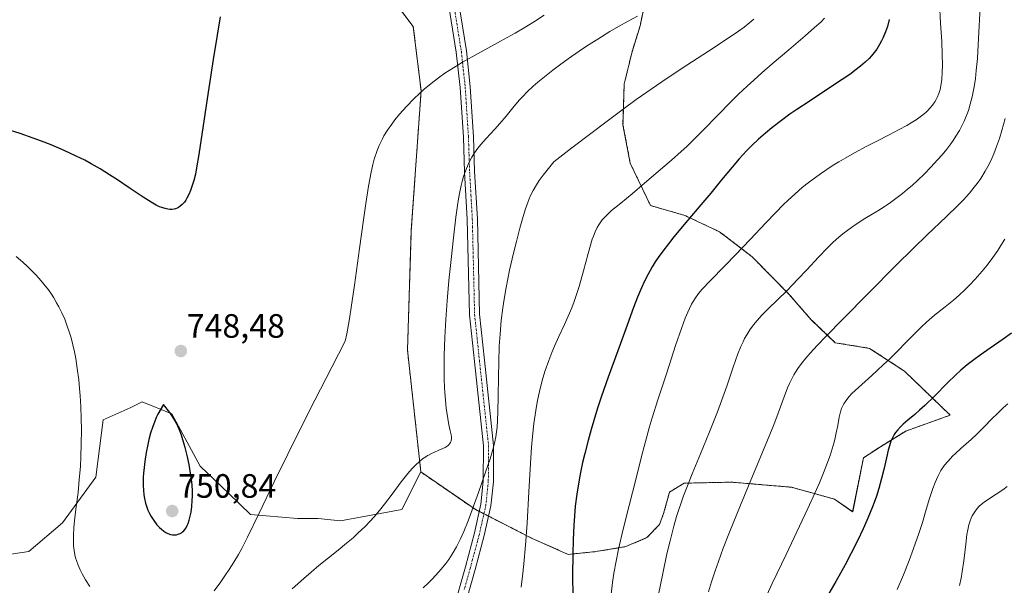
# Model space of a CAD drawing. Units: metres. Extents: x 638703 to 642158, y 4702053 to 4704749.
# Drawn here: x 640386 to 640678, y 4703427 to 4703595 of the extents above; entities that cross this region are included whole.
import ezdxf
from ezdxf.enums import TextEntityAlignment as Align

# ---------------------------------------------------------------- set-up
doc = ezdxf.new("R2010")
doc.units = ezdxf.units.M
doc.header["$MEASUREMENT"] = 0
doc.linetypes.add('TRAZO_Y_PUNTO', pattern=[1, 0.5, -0.25, 0, -0.25])
doc.linetypes.add('TRAZOS', pattern=[0.75, 0.5, -0.25])
for name, color, linetype, lineweight in [('Arbolado forestal', 92, 'TRAZOS', 0), ('Arbolado forestal CxS', 92, 'Continuous', 0), ('Camino', 19, 'Continuous', 0), ('Camino Cxs', 19, 'Continuous', 0), ('Camino eje', 39, 'TRAZO_Y_PUNTO', 13), ('Carátula', 7, 'Continuous', 5), ('Cultivos herbáceos CxS', 92, 'Continuous', 0), ('Curva de nivel maestra', 36, 'Continuous', 30), ('Curva de nivel normal', 36, 'Continuous', 0), ('Matorral', 135, 'Continuous', 0), ('Matorral CxS', 135, 'Continuous', 0), ('Punto de cota en terreno', 7, 'Continuous', 0), ('Rótulo de punto de cota en terreno', 19, 'Continuous', 0)]:
    doc.layers.add(name, color=color, linetype=linetype, lineweight=lineweight)
doc.styles.add('Arial', font='txt', dxfattribs={"height": 0.2})

# ---------------------------------------------------------------- blocks, each defined once
blk = doc.blocks.new('*U150')
at = {"layer": 'Cultivos herbáceos CxS', "color": 92, "linetype": 'Continuous', "lineweight": 0}
blk.add_polyline3d([(640490.81, 4703608.34, 748.39), (640502.59, 4703592.72, 746.53), (640504.91, 4703573.71, 744.84), (640502, 4703532.34, 742.76), (640500.87, 4703496.72, 742.42), (640504.84, 4703460.59, 739.58), (640499.19, 4703449.46, 739.25), (640481.01, 4703446.07, 741.32), (640474.37, 4703446.8, 742.35), (640468.17, 4703446.8, 743.03), (640454.28, 4703448.01, 745.62), (640447.79, 4703454.22, 746.93), (640439.35, 4703462.29, 749.36), (640430.94, 4703477.84, 749.97), (640422.08, 4703481.39, 748.2), (640418.53, 4703479.62, 747.54), (640410.55, 4703476.07, 746), (640408.29, 4703459.05, 745.64), (640398.42, 4703445.49, 743.95), (640388.44, 4703437, 742.58), (640378.31, 4703435.5, 740.88)], dxfattribs=at)
blk = doc.blocks.new('*U151')
at = {"layer": 'Arbolado forestal CxS', "color": 92, "linetype": 'Continuous', "lineweight": 0}
blk.add_polyline3d([(640573.97, 4703612.12, 742.33), (640569.94, 4703592.96, 738.68), (640567.56, 4703585.28, 737.01), (640565.23, 4703575.7, 735.68), (640564.86, 4703563.62, 733.72), (640567.01, 4703552.23, 731.61), (640573.01, 4703539.65, 728.1), (640583.24, 4703536.7, 725.38), (640593.51, 4703531.85, 722.46), (640603.2, 4703524.44, 719), (640614.25, 4703513.25, 714.89), (640620.77, 4703505.77, 712.11), (640627.91, 4703498.94, 709.45), (640638.11, 4703497.27, 706.79), (640648.42, 4703490.51, 703.68), (640662.05, 4703477.47, 697.89), (640648.81, 4703472.72, 699.03), (640641.29, 4703468.1, 700.53), (640636.28, 4703464.81, 702.47), (640633.07, 4703448.81, 701.53), (640627.65, 4703452.55, 703.7), (640614.86, 4703456.07, 706.81), (640614.49, 4703456.1, 706.89), (640597.04, 4703457.58, 711.59), (640583.07, 4703457.26, 715.04), (640578.68, 4703454.62, 716.23), (640576.91, 4703448.23, 716.2), (640575.71, 4703445.02, 716.28), (640571.98, 4703441.13, 717.61), (640565.69, 4703438.44, 719.32), (640556.82, 4703436.97, 721.82), (640548.58, 4703436.15, 724.87), (640537.67, 4703440.99, 729.62), (640520.97, 4703449.51, 734.62), (640504.84, 4703460.59, 739.58), (640500.87, 4703496.72, 742.42), (640502, 4703532.34, 742.76), (640504.91, 4703573.71, 744.84), (640502.59, 4703592.72, 746.53), (640490.81, 4703608.34, 748.39)], dxfattribs=at)
blk = doc.blocks.new('*U162')
at = {"layer": 'Curva de nivel normal', "color": 36, "linetype": 'Continuous', "lineweight": 0}
blk.add_polyline3d([(640678.36, 4703565.45, 710), (640677.36, 4703561.89, 710), (640676.64, 4703559.57, 710), (640675.78, 4703557.11, 710), (640674.95, 4703554.97, 710), (640674.36, 4703553.6, 710), (640673.57, 4703551.96, 710), (640672.39, 4703549.79, 710), (640671.1, 4703547.7, 710), (640670.08, 4703546.22, 710), (640669.18, 4703545.05, 710), (640667.73, 4703543.31, 710), (640665.99, 4703541.38, 710), (640664.29, 4703539.64, 710), (640660.9, 4703536.34, 710), (640655.07, 4703530.81, 710), (640651.19, 4703527.09, 710), (640645.75, 4703521.71, 710), (640637.84, 4703513.74, 710), (640630.12, 4703505.9, 710), (640625.18, 4703500.84, 710), (640622.57, 4703498.12, 710), (640620.46, 4703495.82, 710), (640619.15, 4703494.31, 710), (640617.89, 4703492.75, 710), (640616.8, 4703491.26, 710), (640616.11, 4703490.23, 710), (640615.62, 4703489.4, 710), (640614.96, 4703488.18, 710), (640614.3, 4703486.81, 710), (640613.75, 4703485.52, 710), (640612.75, 4703482.9, 710), (640610.95, 4703478.05, 710), (640609.61, 4703474.56, 710), (640606.6, 4703467.16, 710), (640603.33, 4703459.37, 710), (640599.75, 4703450.75, 710), (640596.48, 4703442.73, 710), (640594.65, 4703437.99, 710), (640593.21, 4703434.08, 710), (640592.23, 4703431.26, 710), (640591.19, 4703428.03, 710), (640590.27, 4703425.02, 710)], dxfattribs=at)
blk = doc.blocks.new('*U169')
at = {"layer": 'Curva de nivel normal', "color": 36, "linetype": 'Continuous', "lineweight": 0}
blk.add_polyline3d([(640678.28, 4703529.63, 705), (640677.11, 4703527.75, 705), (640676.14, 4703526.29, 705), (640674.65, 4703524.19, 705), (640672.98, 4703521.97, 705), (640671.49, 4703520.14, 705), (640669.43, 4703517.79, 705), (640667.74, 4703515.99, 705), (640666.41, 4703514.67, 705), (640664.66, 4703513.05, 705), (640662.99, 4703511.61, 705), (640660.52, 4703509.62, 705), (640657.41, 4703507.12, 705), (640655.03, 4703505.07, 705), (640653.54, 4703503.69, 705), (640651.91, 4703502.09, 705), (640649.16, 4703499.29, 705), (640646.18, 4703496.27, 705), (640644.19, 4703494.29, 705), (640642.15, 4703492.35, 705), (640638.77, 4703489.23, 705), (640634.82, 4703485.68, 705), (640632.85, 4703483.83, 705), (640631.96, 4703482.88, 705), (640631.13, 4703481.83, 705), (640630.44, 4703480.79, 705), (640630.04, 4703480.02, 705), (640629.77, 4703479.38, 705), (640629.44, 4703478.39, 705), (640629.08, 4703476.89, 705), (640628.62, 4703474.39, 705), (640628.2, 4703472.2, 705), (640627.89, 4703470.77, 705), (640627.56, 4703469.48, 705), (640626.35, 4703465.44, 705), (640624.59, 4703460.8, 705), (640623.18, 4703457.4, 705), (640621.84, 4703454.35, 705), (640619.73, 4703449.72, 705), (640617.28, 4703444.49, 705), (640613.3, 4703436.13, 705), (640609.19, 4703427.48, 705), (640606.46, 4703421.64, 705)], dxfattribs=at)
blk = doc.blocks.new('*U174')
at = {"layer": 'Curva de nivel normal', "color": 36, "linetype": 'Continuous', "lineweight": 0}
blk.add_polyline3d([(640569.17, 4703595.81, 740), (640566.37, 4703594.32, 740), (640563.52, 4703592.73, 740), (640560.95, 4703591.23, 740), (640557.36, 4703589.03, 740), (640554.32, 4703587.1, 740), (640551.88, 4703585.47, 740), (640548.61, 4703583.21, 740), (640546, 4703581.33, 740), (640544.02, 4703579.84, 740), (640541.51, 4703577.86, 740), (640539.58, 4703576.26, 740), (640538.18, 4703575.01, 740), (640536.44, 4703573.36, 740), (640535.12, 4703572.02, 740), (640534.14, 4703570.95, 740), (640532.59, 4703569.12, 740), (640530.15, 4703566.17, 740), (640528.26, 4703563.94, 740), (640526.76, 4703562.29, 740), (640524.23, 4703559.57, 740), (640522.6, 4703557.74, 740), (640521.71, 4703556.62, 740), (640520.76, 4703555.27, 740), (640519.95, 4703553.98, 740), (640519.45, 4703553.06, 740), (640518.87, 4703551.85, 740), (640518.15, 4703550.09, 740), (640517.51, 4703548.21, 740), (640517.1, 4703546.78, 740), (640516.8, 4703545.58, 740), (640516.4, 4703543.73, 740), (640516.02, 4703541.61, 740), (640515.72, 4703539.68, 740), (640515.27, 4703536.2, 740), (640514.55, 4703530.06, 740), (640513.82, 4703523.6, 740), (640513.18, 4703517.37, 740), (640512.65, 4703511.41, 740), (640512.25, 4703505.85, 740), (640511.95, 4703500.49, 740), (640511.77, 4703495.1, 740), (640511.73, 4703490.88, 740), (640511.77, 4703488.12, 740), (640511.87, 4703485.54, 740), (640511.94, 4703484.22, 740), (640512.35, 4703479.52, 740), (640512.82, 4703476.43, 740), (640513.17, 4703474.62, 740), (640513.58, 4703472.78, 740), (640513.82, 4703471.62, 740), (640513.9, 4703471.03, 740), (640513.9, 4703470.44, 740), (640513.83, 4703469.91, 740), (640513.73, 4703469.56, 740), (640513.6, 4703469.3, 740), (640513.36, 4703468.94, 740), (640513.03, 4703468.58, 740), (640512.67, 4703468.28, 740), (640512.08, 4703467.9, 740), (640511.38, 4703467.54, 740), (640510.19, 4703467.03, 740), (640508.9, 4703466.5, 740), (640507.96, 4703466.07, 740), (640507.1, 4703465.62, 740), (640506.82, 4703465.46, 740), (640506.28, 4703465.11, 740), (640505.37, 4703464.45, 740), (640504.25, 4703463.54, 740), (640503.42, 4703462.78, 740), (640502.45, 4703461.8, 740), (640501.46, 4703460.72, 740), (640500.58, 4703459.69, 740), (640499, 4703457.66, 740), (640496.28, 4703453.99, 740), (640494.05, 4703451.01, 740), (640492.57, 4703449.14, 740), (640491.02, 4703447.33, 740), (640489.83, 4703446.01, 740), (640488.26, 4703444.4, 740), (640486.26, 4703442.49, 740), (640484.71, 4703441.09, 740), (640482.77, 4703439.43, 740), (640480.32, 4703437.43, 740), (640474.56, 4703432.82, 740), (640472.23, 4703430.89, 740), (640470.1, 4703429.03, 740), (640466.64, 4703425.89, 740)], dxfattribs=at)
blk = doc.blocks.new('*U178')
at = {"layer": 'Curva de nivel normal', "color": 36, "linetype": 'Continuous', "lineweight": 0}
blk.add_polyline3d([(640624.67, 4703595.18, 730), (640623.59, 4703594.09, 730), (640621.78, 4703592.41, 730), (640618.98, 4703589.95, 730), (640614.12, 4703585.84, 730), (640609.13, 4703581.63, 730), (640606.05, 4703578.97, 730), (640603.68, 4703576.87, 730), (640601.73, 4703575.08, 730), (640599.17, 4703572.66, 730), (640596.71, 4703570.25, 730), (640593.08, 4703566.55, 730), (640588.64, 4703561.99, 730), (640585.53, 4703558.87, 730), (640583.8, 4703557.2, 730), (640582.12, 4703555.65, 730), (640579.29, 4703553.14, 730), (640575.33, 4703549.72, 730), (640571.28, 4703546.26, 730), (640567.54, 4703543.11, 730), (640564.2, 4703540.36, 730), (640561.5, 4703538.13, 730), (640560.13, 4703536.92, 730), (640559.43, 4703536.22, 730), (640558.7, 4703535.37, 730), (640558.08, 4703534.54, 730), (640557.68, 4703533.94, 730), (640557.22, 4703533.12, 730), (640556.61, 4703531.86, 730), (640556.06, 4703530.53, 730), (640555.74, 4703529.63, 730), (640554.52, 4703525.39, 730), (640553.16, 4703520.27, 730), (640551.84, 4703515.57, 730), (640551.1, 4703513.25, 730), (640550.36, 4703511.12, 730), (640549.66, 4703509.3, 730), (640548.63, 4703506.84, 730), (640547.5, 4703504.32, 730), (640545.85, 4703500.78, 730), (640544.57, 4703497.95, 730), (640543.77, 4703496.08, 730), (640542.84, 4703493.68, 730), (640541.79, 4703490.69, 730), (640541.09, 4703488.42, 730), (640540.36, 4703485.72, 730), (640539.75, 4703483.14, 730), (640539.37, 4703481.3, 730), (640538.95, 4703478.8, 730), (640538.43, 4703475.02, 730), (640538.01, 4703471.11, 730), (640537.73, 4703467.98, 730), (640537.4, 4703463.09, 730), (640536.9, 4703454.71, 730), (640536.36, 4703445.39, 730), (640535.91, 4703438.83, 730), (640535.44, 4703433.39, 730), (640535.07, 4703429.73, 730), (640534.67, 4703426.38, 730)], dxfattribs=at)
blk = doc.blocks.new('*U179')
at = {"layer": 'Curva de nivel normal', "color": 36, "linetype": 'Continuous', "lineweight": 0}
blk.add_polyline3d([(640671.07, 4703600.34, 715), (640670.36, 4703587.32, 715), (640670.1, 4703583.31, 715), (640669.78, 4703579.74, 715), (640669.5, 4703577.35, 715), (640669.13, 4703574.87, 715), (640668.77, 4703572.83, 715), (640668.56, 4703571.89, 715), (640667.98, 4703569.67, 715), (640667.44, 4703567.82, 715), (640666.18, 4703564.66, 715), (640665.62, 4703563.48, 715), (640664.77, 4703561.92, 715), (640663.74, 4703560.2, 715), (640662.9, 4703558.95, 715), (640662.17, 4703557.92, 715), (640661, 4703556.4, 715), (640659.6, 4703554.69, 715), (640658.26, 4703553.16, 715), (640656.29, 4703551.04, 715), (640654.37, 4703549.07, 715), (640652.3, 4703547.08, 715), (640650.84, 4703545.73, 715), (640649.29, 4703544.38, 715), (640647.86, 4703543.21, 715), (640645.91, 4703541.7, 715), (640644.26, 4703540.51, 715), (640643.28, 4703539.83, 715), (640642.75, 4703539.48, 715), (640640.55, 4703538.11, 715), (640636.72, 4703535.76, 715), (640634.37, 4703534.29, 715), (640633.08, 4703533.41, 715), (640631.63, 4703532.36, 715), (640630.19, 4703531.26, 715), (640628.95, 4703530.23, 715), (640627.26, 4703528.74, 715), (640625.55, 4703527.11, 715), (640622.88, 4703524.35, 715), (640619.42, 4703520.61, 715), (640616.8, 4703517.75, 715), (640615.19, 4703516.07, 715), (640613.5, 4703514.36, 715), (640607.99, 4703508.99, 715), (640606.22, 4703507.2, 715), (640604.66, 4703505.49, 715), (640603.63, 4703504.24, 715), (640602.57, 4703502.8, 715), (640601.61, 4703501.3, 715), (640600.98, 4703500.19, 715), (640600.5, 4703499.24, 715), (640599.84, 4703497.77, 715), (640598.98, 4703495.63, 715), (640597.58, 4703491.65, 715), (640595.68, 4703486.06, 715), (640594.16, 4703481.74, 715), (640592.92, 4703478.43, 715), (640590.59, 4703472.52, 715), (640587.91, 4703465.96, 715), (640585.44, 4703460.01, 715), (640583.79, 4703455.98, 715), (640582.86, 4703453.54, 715), (640582.01, 4703451.19, 715), (640581.42, 4703449.44, 715), (640580.77, 4703447.36, 715), (640579.98, 4703444.56, 715), (640578.85, 4703440.2, 715), (640577.93, 4703436.31, 715), (640576.65, 4703430.44, 715), (640575.39, 4703424.24, 715)], dxfattribs=at)
blk = doc.blocks.new('*U180')
at = {"layer": 'Curva de nivel normal', "color": 36, "linetype": 'Continuous', "lineweight": 0}
blk.add_polyline3d([(640658.86, 4703599.54, 720), (640659.19, 4703593.88, 720), (640659.53, 4703588.2, 720), (640659.69, 4703584.57, 720), (640659.74, 4703581.33, 720), (640659.69, 4703579.18, 720), (640659.51, 4703576.99, 720), (640659.25, 4703575.16, 720), (640659, 4703574.03, 720), (640658.62, 4703572.83, 720), (640658.19, 4703571.73, 720), (640657.86, 4703571.06, 720), (640657.48, 4703570.42, 720), (640656.81, 4703569.45, 720), (640656.02, 4703568.49, 720), (640655.37, 4703567.82, 720), (640654.79, 4703567.28, 720), (640653.94, 4703566.56, 720), (640653.13, 4703565.95, 720), (640651.88, 4703565.09, 720), (640650.47, 4703564.19, 720), (640649.11, 4703563.39, 720), (640646.89, 4703562.16, 720), (640643.87, 4703560.58, 720), (640640.22, 4703558.71, 720), (640637.32, 4703557.21, 720), (640633.6, 4703555.25, 720), (640631.03, 4703553.83, 720), (640629, 4703552.63, 720), (640626.98, 4703551.38, 720), (640623.48, 4703549.09, 720), (640619.81, 4703546.35, 720), (640618.2, 4703545.04, 720), (640615.86, 4703543, 720), (640613.96, 4703541.26, 720), (640612.46, 4703539.81, 720), (640610.25, 4703537.58, 720), (640607.27, 4703534.47, 720), (640602.66, 4703529.59, 720), (640598.29, 4703525, 720), (640595.12, 4703521.76, 720), (640590.74, 4703517.34, 720), (640588.39, 4703514.83, 720), (640587.32, 4703513.51, 720), (640586.23, 4703511.97, 720), (640585.24, 4703510.34, 720), (640584.58, 4703509.08, 720), (640584.07, 4703507.98, 720), (640583.32, 4703506.19, 720), (640582.3, 4703503.45, 720), (640580.49, 4703498.12, 720), (640577.84, 4703490.03, 720), (640575.25, 4703482.04, 720), (640573.56, 4703476.67, 720), (640572.65, 4703473.66, 720), (640571.8, 4703470.69, 720), (640570.46, 4703465.61, 720), (640568.64, 4703458.38, 720), (640566.71, 4703450.64, 720), (640564.85, 4703443.19, 720), (640563.55, 4703437.72, 720), (640562.8, 4703434.18, 720), (640562.15, 4703430.57, 720), (640561.73, 4703427.8, 720), (640561.33, 4703424.38, 720)], dxfattribs=at)
blk = doc.blocks.new('*U183')
at = {"layer": 'Curva de nivel normal', "color": 36, "linetype": 'Continuous', "lineweight": 0}
blk.add_polyline3d([(640603.72, 4703594.96, 735), (640602.54, 4703593.94, 735), (640600.82, 4703592.57, 735), (640599.2, 4703591.39, 735), (640596.12, 4703589.29, 735), (640590.27, 4703585.46, 735), (640582.17, 4703580.19, 735), (640576.36, 4703576.33, 735), (640571.9, 4703573.27, 735), (640568.75, 4703571.05, 735), (640564.92, 4703568.27, 735), (640560.55, 4703565.01, 735), (640549.72, 4703556.78, 735), (640544.35, 4703552.64, 735), (640541.17, 4703548.6, 735), (640540.02, 4703547.02, 735), (640539.18, 4703545.76, 735), (640538.18, 4703544.06, 735), (640537.33, 4703542.37, 735), (640536.7, 4703540.84, 735), (640535.93, 4703538.62, 735), (640535.25, 4703536.41, 735), (640534.26, 4703532.89, 735), (640533.23, 4703529, 735), (640532.37, 4703525.49, 735), (640531.21, 4703520.42, 735), (640530.16, 4703515.31, 735), (640529.54, 4703511.87, 735), (640529.16, 4703509.28, 735), (640528.72, 4703505.55, 735), (640528.36, 4703501.48, 735), (640528.14, 4703497.93, 735), (640527.96, 4703493.22, 735), (640527.85, 4703488.78, 735), (640527.76, 4703483.12, 735), (640527.67, 4703478.48, 735), (640527.58, 4703475.94, 735), (640527.45, 4703473.85, 735), (640527.3, 4703472.48, 735), (640527.1, 4703471.02, 735), (640526.84, 4703469.59, 735), (640526.54, 4703468.34, 735), (640526.04, 4703466.53, 735), (640525.38, 4703464.47, 735), (640524.04, 4703460.57, 735), (640521.91, 4703454.48, 735), (640520.09, 4703449.34, 735), (640518.85, 4703446.05, 735), (640517.57, 4703442.93, 735), (640516.59, 4703440.76, 735), (640515.39, 4703438.42, 735), (640514.1, 4703436.18, 735), (640513.11, 4703434.64, 735), (640512.25, 4703433.45, 735), (640510.89, 4703431.74, 735), (640509.31, 4703429.94, 735), (640508.08, 4703428.66, 735), (640507.06, 4703427.67, 735), (640505.48, 4703426.24, 735)], dxfattribs=at)
blk = doc.blocks.new('*U187')
at = {"layer": 'Curva de nivel normal', "color": 36, "linetype": 'Continuous', "lineweight": 0}
for points in [[(640541.45, 4703596.09, 745), (640538.57, 4703594.24, 745), (640535.47, 4703592.33, 745), (640532.83, 4703590.78, 745), (640528.5, 4703588.37, 745), (640521.9, 4703584.76, 745), (640517.21, 4703582.15, 745), (640514.51, 4703580.53, 745), (640511.94, 4703578.88, 745), (640510.05, 4703577.55, 745), (640507.87, 4703575.86, 745), (640505.83, 4703574.16, 745), (640504.44, 4703572.92, 745), (640502.76, 4703571.31, 745), (640500.54, 4703569.02, 745), (640498.5, 4703566.71, 745), (640497.15, 4703565.06, 745), (640496.18, 4703563.77, 745), (640494.93, 4703561.96, 745), (640493.86, 4703560.3, 745), (640493.4, 4703559.47, 745), (640492.45, 4703557.46, 745), (640491.83, 4703555.95, 745), (640491.02, 4703553.37, 745), (640490.59, 4703551.77, 745), (640490.09, 4703549.5, 745), (640489.32, 4703545.42, 745), (640488.48, 4703540.27, 745), (640487.77, 4703535.43, 745), (640486.6, 4703526.89, 745), (640485.1, 4703515.97, 745), (640484.15, 4703509.39, 745), (640483.62, 4703506, 745), (640482.83, 4703501.56, 745), (640482.36, 4703499.36, 745), (640478.37, 4703491.65, 745), (640471.7, 4703478.6, 745), (640465.33, 4703465.89, 745), (640461.29, 4703457.65, 745), (640456.79, 4703448.35, 745), (640453.35, 4703441.28, 745), (640451.65, 4703437.89, 745), (640450.66, 4703436.07, 745), (640449.35, 4703433.88, 745), (640447.93, 4703431.65, 745), (640446.85, 4703430.05, 745), (640445.44, 4703428.03, 745), (640443.44, 4703425.37, 745)], [(640406.57, 4703426.58, 745), (640405.28, 4703428.56, 745), (640404.24, 4703430.37, 745), (640403.65, 4703431.58, 745), (640403.07, 4703432.95, 745), (640402.59, 4703434.29, 745), (640402.33, 4703435.13, 745), (640402.13, 4703435.98, 745), (640401.89, 4703437.32, 745), (640401.72, 4703438.7, 745), (640401.65, 4703439.94, 745), (640401.66, 4703441.85, 745), (640401.78, 4703444.02, 745), (640401.99, 4703446.07, 745), (640402.43, 4703449.6, 745), (640403.03, 4703454.53, 745), (640403.42, 4703458.32, 745), (640403.73, 4703462.23, 745), (640403.89, 4703465.16, 745), (640404, 4703468.82, 745), (640404.04, 4703473.23, 745), (640403.99, 4703476.43, 745), (640403.85, 4703480, 745), (640403.66, 4703483.2, 745), (640403.5, 4703485.33, 745), (640403.24, 4703487.89, 745), (640402.81, 4703491.3, 745), (640402.34, 4703494.28, 745), (640401.97, 4703496.21, 745), (640401.49, 4703498.34, 745), (640400.97, 4703500.36, 745), (640400.51, 4703501.9, 745), (640399.74, 4703504.17, 745), (640399.08, 4703505.88, 745), (640398.25, 4703507.76, 745), (640397.36, 4703509.56, 745), (640396.67, 4703510.82, 745), (640395.81, 4703512.25, 745), (640395.13, 4703513.3, 745), (640394.23, 4703514.59, 745), (640392.88, 4703516.34, 745), (640391.47, 4703518.03, 745), (640390.39, 4703519.22, 745), (640389.05, 4703520.58, 745), (640388.02, 4703521.59, 745), (640386.66, 4703522.82, 745), (640384.68, 4703524.51, 745)]]:
    blk.add_polyline3d(points, dxfattribs=at)
blk = doc.blocks.new('*U193')
at = {"layer": 'Curva de nivel maestra', "color": 36, "linetype": 'Continuous', "lineweight": 30}
blk.add_polyline3d([(640445.27, 4703595.58, 750), (640444.35, 4703590.21, 750), (640443.17, 4703582.98, 750), (640441.86, 4703574.53, 750), (640440.2, 4703563.39, 750), (640438.9, 4703554.83, 750), (640438.25, 4703550.87, 750), (640437.88, 4703548.96, 750), (640437.4, 4703547.02, 750), (640436.86, 4703545.28, 750), (640436.44, 4703544.13, 750), (640435.92, 4703542.91, 750), (640435.37, 4703541.82, 750), (640435.01, 4703541.21, 750), (640434.62, 4703540.68, 750), (640434, 4703539.98, 750), (640433.35, 4703539.41, 750), (640432.87, 4703539.08, 750), (640432.49, 4703538.89, 750), (640431.97, 4703538.68, 750), (640431.54, 4703538.56, 750), (640430.93, 4703538.48, 750), (640430.31, 4703538.46, 750), (640429.74, 4703538.53, 750), (640428.87, 4703538.72, 750), (640427.95, 4703539.02, 750), (640427.26, 4703539.3, 750), (640426.28, 4703539.78, 750), (640424.71, 4703540.65, 750), (640422.33, 4703542.16, 750), (640418.24, 4703544.89, 750), (640414.76, 4703547.24, 750), (640412.4, 4703548.78, 750), (640409.59, 4703550.5, 750), (640406.9, 4703552.06, 750), (640405.01, 4703553.08, 750), (640402.52, 4703554.33, 750), (640398.9, 4703556, 750), (640395.05, 4703557.63, 750), (640392.14, 4703558.77, 750), (640389.67, 4703559.67, 750), (640385.84, 4703560.98, 750), (640381.44, 4703562.37, 750)], dxfattribs=at)
blk = doc.blocks.new('*U194')
at = {"layer": 'Curva de nivel maestra', "color": 36, "linetype": 'Continuous', "lineweight": 30}
blk.add_polyline3d([(640643.93, 4703594.85, 725), (640643.37, 4703592.8, 725), (640642.81, 4703591.15, 725), (640642.15, 4703589.54, 725), (640641.64, 4703588.46, 725), (640641.06, 4703587.39, 725), (640640.65, 4703586.7, 725), (640640.21, 4703586.04, 725), (640639.48, 4703585.06, 725), (640638.7, 4703584.1, 725), (640637.96, 4703583.3, 725), (640636.8, 4703582.18, 725), (640635.44, 4703580.99, 725), (640634.14, 4703579.97, 725), (640632.2, 4703578.55, 725), (640629.99, 4703577.03, 725), (640625.91, 4703574.33, 725), (640620.12, 4703570.55, 725), (640616.48, 4703568.14, 725), (640614.4, 4703566.7, 725), (640611.92, 4703564.9, 725), (640609.09, 4703562.74, 725), (640607.15, 4703561.15, 725), (640605.07, 4703559.32, 725), (640603.11, 4703557.47, 725), (640601.49, 4703555.82, 725), (640599.36, 4703553.51, 725), (640597.27, 4703551.07, 725), (640594.16, 4703547.28, 725), (640590.9, 4703543.3, 725), (640587.98, 4703539.81, 725), (640583.03, 4703533.99, 725), (640579.95, 4703530.33, 725), (640578.33, 4703528.32, 725), (640576.66, 4703526.14, 725), (640575.28, 4703524.22, 725), (640574.44, 4703522.97, 725), (640573.48, 4703521.43, 725), (640572.29, 4703519.32, 725), (640571.21, 4703517.18, 725), (640570.34, 4703515.27, 725), (640569.2, 4703512.48, 725), (640568.03, 4703509.42, 725), (640566.1, 4703504.16, 725), (640563.31, 4703496.5, 725), (640560.49, 4703488.75, 725), (640558.51, 4703483.12, 725), (640557.32, 4703479.51, 725), (640556.18, 4703475.89, 725), (640555.39, 4703473.23, 725), (640554.48, 4703469.97, 725), (640553.49, 4703466.12, 725), (640552.85, 4703463.36, 725), (640552.25, 4703460.46, 725), (640551.84, 4703458.3, 725), (640551.17, 4703453.99, 725), (640550.7, 4703450.43, 725), (640550.24, 4703444.68, 725), (640550.04, 4703440.51, 725), (640549.94, 4703436.26, 725), (640549.9, 4703429.9, 725), (640549.93, 4703423.71, 725)], dxfattribs=at)
blk = doc.blocks.new('5PATER')
at = {"layer": 'Carátula', "linetype": 'Continuous', "lineweight": 5}
h = blk.add_hatch(color=250, dxfattribs=at)
edge = h.paths.add_edge_path()
edge.add_ellipse((0, 0.01), major_axis=(-1.33, -1.34), ratio=0.999422, start_angle=0, end_angle=360)

msp = doc.modelspace()

# ---------------------------------------------------------------- linework, layer by layer
at = {"layer": 'Arbolado forestal', "color": 92, "linetype": 'TRAZOS', "lineweight": 0}
for points in [[(640384.6, 4703737.01, 764.94), (640397.79, 4703719.55, 762.5), (640421.44, 4703700.84, 759.8), (640450.21, 4703663.35, 755.15), (640475.04, 4703632.14, 751.06), (640490.81, 4703608.34, 748.39), (640502.59, 4703592.72, 746.53), (640504.91, 4703573.71, 744.84), (640502, 4703532.34, 742.76), (640500.87, 4703496.72, 742.42), (640504.84, 4703460.59, 739.58)], [(640504.84, 4703460.59, 739.58), (640520.96, 4703449.51, 734.62), (640522.19, 4703448.89, 734.3), (640523.56, 4703448.19, 734.13), (640524.94, 4703447.49, 734.01), (640537.67, 4703440.99, 729.62), (640548.58, 4703436.15, 724.87), (640556.82, 4703436.97, 721.82), (640565.69, 4703438.44, 719.32), (640571.98, 4703441.13, 717.61), (640575.71, 4703445.02, 716.28), (640576.91, 4703448.23, 716.2), (640578.68, 4703454.62, 716.23), (640583.07, 4703457.26, 715.04), (640597.04, 4703457.58, 711.59), (640614.49, 4703456.1, 706.89), (640614.86, 4703456.07, 706.81), (640627.65, 4703452.55, 703.7), (640633.06, 4703448.81, 701.53), (640636.28, 4703464.81, 702.47), (640641.29, 4703468.1, 700.53), (640648.81, 4703472.72, 699.03), (640662.05, 4703477.47, 697.89), (640648.42, 4703490.51, 703.68), (640638.11, 4703497.27, 706.79), (640627.91, 4703498.94, 709.45), (640620.77, 4703505.77, 712.11), (640614.25, 4703513.25, 714.89), (640603.2, 4703524.44, 719), (640593.51, 4703531.85, 722.46), (640583.24, 4703536.7, 725.38), (640573.01, 4703539.65, 728.1), (640567.01, 4703552.23, 731.61), (640564.86, 4703563.62, 733.72), (640565.23, 4703575.7, 735.68), (640567.56, 4703585.28, 737.01), (640569.94, 4703592.96, 738.68), (640573.97, 4703612.12, 742.33)]]:
    msp.add_polyline3d(points, dxfattribs=at)
at = {"layer": 'Camino', "color": 19, "linetype": 'Continuous', "lineweight": 0}
for points in [[(640514.41, 4703419.61, 732.88), (640518.05, 4703432.42, 734.31), (640520.75, 4703442.51, 734.57), (640522.67, 4703451.04, 734.37), (640523.37, 4703457.83, 734.72), (640523.45, 4703468.3, 735.43), (640520.75, 4703493.41, 736.4), (640519.3, 4703507.23, 737.45), (640518.62, 4703535.61, 738.8), (640517.82, 4703549.58, 739.62), (640517.47, 4703559.93, 740.4), (640516.51, 4703574.62, 743.26), (640515.37, 4703585.16, 745.23), (640509.87, 4703619.35, 749.98)], [(640512.84, 4703619.77, 750.18), (640518.35, 4703585.56, 745.06), (640519.5, 4703574.88, 743.16), (640520.47, 4703560.07, 740.28), (640520.81, 4703549.72, 739.15), (640521.62, 4703535.73, 738.41), (640522.3, 4703507.42, 736.49), (640523.73, 4703493.73, 735.75), (640526.45, 4703468.45, 735.08), (640526.37, 4703457.67, 734.41), (640525.63, 4703450.55, 734.01), (640523.66, 4703441.79, 734.23), (640520.94, 4703431.63, 734.21), (640517.29, 4703418.75, 732.66)]]:
    msp.add_polyline3d(points, dxfattribs=at)
at = {"layer": 'Camino Cxs', "color": 19, "linetype": 'Continuous', "lineweight": 0}
for points in [[(640514.41, 4703419.61, 732.88), (640518.05, 4703432.42, 734.31), (640520.75, 4703442.51, 734.57), (640522.67, 4703451.04, 734.37), (640523.37, 4703457.83, 734.72), (640523.45, 4703468.3, 735.43), (640520.75, 4703493.41, 736.4), (640519.3, 4703507.23, 737.45), (640518.62, 4703535.61, 738.8), (640517.82, 4703549.58, 739.62), (640517.47, 4703559.93, 740.4), (640516.51, 4703574.62, 743.26), (640515.37, 4703585.16, 745.23), (640509.87, 4703619.35, 749.98)], [(640512.84, 4703619.77, 750.18), (640518.35, 4703585.56, 745.06), (640519.5, 4703574.88, 743.16), (640520.47, 4703560.07, 740.28), (640520.81, 4703549.72, 739.15), (640521.62, 4703535.73, 738.41), (640522.3, 4703507.42, 736.49), (640523.73, 4703493.73, 735.75), (640526.45, 4703468.45, 735.08), (640526.37, 4703457.67, 734.41), (640525.63, 4703450.55, 734.01), (640523.66, 4703441.79, 734.23), (640520.94, 4703431.63, 734.21), (640517.29, 4703418.75, 732.66)]]:
    msp.add_polyline3d(points, dxfattribs=at)
at = {"layer": 'Camino eje', "color": 39, "linetype": 'TRAZO_Y_PUNTO', "lineweight": 13}
msp.add_polyline3d([(640514.11, 4703602.47, 747.94), (640516.86, 4703585.36, 745.07), (640517.44, 4703580.02, 744.06), (640518.01, 4703574.75, 743.21), (640518.97, 4703560, 740.34), (640519.14, 4703554.83, 739.68), (640519.32, 4703549.65, 739.39), (640519.72, 4703542.67, 739.08), (640520.12, 4703535.67, 738.61), (640520.8, 4703507.33, 736.94), (640521.53, 4703500.42, 736.37), (640522.24, 4703493.57, 736.03), (640524.95, 4703468.38, 735.26), (640524.87, 4703457.75, 734.56), (640524.52, 4703454.36, 734.37), (640524.15, 4703450.8, 734.19), (640523.17, 4703446.42, 734.22), (640522.21, 4703442.15, 734.34), (640519.5, 4703432.03, 734.25), (640517.68, 4703425.62, 733.58)], dxfattribs=at)
at = {"layer": 'Cultivos herbáceos CxS', "color": 92, "linetype": 'Continuous', "lineweight": 0}
for points in [[(640384.6, 4703737.01, 764.94), (640397.79, 4703719.55, 762.5), (640421.44, 4703700.84, 759.8), (640450.21, 4703663.35, 755.15), (640475.04, 4703632.14, 751.06), (640490.81, 4703608.34, 748.39), (640502.59, 4703592.72, 746.53), (640504.91, 4703573.71, 744.84), (640502, 4703532.34, 742.76), (640500.87, 4703496.72, 742.42), (640504.84, 4703460.59, 739.58)], [(640504.84, 4703460.59, 739.58), (640499.19, 4703449.46, 739.25), (640481.01, 4703446.07, 741.32), (640474.37, 4703446.8, 742.35), (640468.17, 4703446.8, 743.03), (640454.28, 4703448.01, 745.62), (640447.79, 4703454.22, 746.93), (640439.35, 4703462.29, 749.36), (640430.94, 4703477.84, 749.97), (640422.08, 4703481.39, 748.2), (640418.53, 4703479.62, 747.54), (640410.55, 4703476.07, 746), (640408.29, 4703459.06, 745.64), (640398.42, 4703445.49, 743.95), (640388.44, 4703437, 742.58), (640378.3, 4703435.5, 740.88)]]:
    msp.add_polyline3d(points, dxfattribs=at)
at = {"layer": 'Curva de nivel maestra', "color": 36, "linetype": 'Continuous', "lineweight": 30}
for points in [[(640680.25, 4703501.74, 700), (640677.76, 4703499.97, 700), (640673.88, 4703497.32, 700), (640670.88, 4703495.24, 700), (640669.05, 4703493.91, 700), (640667.08, 4703492.38, 700), (640665.23, 4703490.83, 700), (640663.7, 4703489.46, 700), (640661.21, 4703487.05, 700), (640657.33, 4703483.13, 700), (640654.5, 4703480.35, 700), (640652.95, 4703478.92, 700), (640651.48, 4703477.67, 700), (640649.46, 4703475.99, 700), (640648.03, 4703474.77, 700), (640647.23, 4703474.01, 700), (640646.43, 4703473.13, 700), (640645.78, 4703472.29, 700), (640645.39, 4703471.7, 700), (640644.96, 4703470.91, 700), (640644.43, 4703469.7, 700), (640643.97, 4703468.39, 700), (640643.62, 4703467.09, 700), (640643.07, 4703464.75, 700), (640642.32, 4703461.35, 700), (640641.66, 4703458.63, 700), (640640.85, 4703455.72, 700), (640640.13, 4703453.46, 700), (640639.15, 4703450.71, 700), (640638.11, 4703448.05, 700), (640637.32, 4703446.18, 700), (640636.22, 4703443.72, 700), (640634.53, 4703440.18, 700), (640632.65, 4703436.46, 700), (640630.81, 4703433.04, 700), (640628.02, 4703428.1, 700), (640625.25, 4703423.38, 700)], [(640431.42, 4703441.92, 750), (640431.83, 4703441.92, 750), (640432.23, 4703441.96, 750), (640432.8, 4703442.11, 750), (640433.36, 4703442.34, 750), (640433.76, 4703442.57, 750), (640434.05, 4703442.79, 750), (640434.42, 4703443.14, 750), (640434.72, 4703443.5, 750), (640435.1, 4703444.05, 750), (640435.46, 4703444.69, 750), (640435.74, 4703445.31, 750), (640436.07, 4703446.32, 750), (640436.38, 4703447.5, 750), (640436.59, 4703448.64, 750), (640436.81, 4703450.37, 750), (640436.96, 4703452.16, 750), (640437.01, 4703453.41, 750), (640437, 4703454.94, 750), (640436.91, 4703456.81, 750), (640436.77, 4703458.24, 750), (640436.48, 4703460.21, 750), (640436, 4703462.84, 750), (640435.51, 4703465.07, 750), (640434.81, 4703467.88, 750), (640434.2, 4703470.08, 750), (640433.73, 4703471.54, 750), (640433.05, 4703473.29, 750), (640432.25, 4703475.04, 750), (640431.61, 4703476.22, 750), (640430.91, 4703477.37, 750), (640430.28, 4703478.28, 750), (640428.37, 4703480.62, 750), (640426.78, 4703477.77, 750), (640426.27, 4703476.71, 750), (640425.71, 4703475.39, 750), (640425.2, 4703474.05, 750), (640424.57, 4703472.13, 750), (640424.06, 4703470.25, 750), (640423.72, 4703468.7, 750), (640423.3, 4703466.4, 750), (640422.87, 4703463.7, 750), (640422.65, 4703461.93, 750), (640422.48, 4703460.27, 750), (640422.4, 4703459.07, 750), (640422.35, 4703457.66, 750), (640422.36, 4703456.59, 750), (640422.44, 4703455.2, 750), (640422.58, 4703453.83, 750), (640422.78, 4703452.7, 750), (640423.11, 4703451.29, 750), (640423.38, 4703450.4, 750), (640423.8, 4703449.31, 750), (640424.29, 4703448.24, 750), (640424.76, 4703447.36, 750), (640425.54, 4703446.15, 750), (640426.47, 4703444.95, 750), (640427.18, 4703444.16, 750), (640427.78, 4703443.62, 750), (640428.56, 4703443.02, 750), (640429.09, 4703442.68, 750), (640429.75, 4703442.35, 750), (640430.45, 4703442.09, 750), (640431.04, 4703441.96, 750), (640431.42, 4703441.92, 750)]]:
    msp.add_polyline3d(points, dxfattribs=at)
at = {"layer": 'Curva de nivel normal', "color": 36, "linetype": 'Continuous', "lineweight": 0}
for points in [[(640679.1, 4703480.84, 695), (640677.75, 4703479.62, 695), (640676.04, 4703477.99, 695), (640674.42, 4703476.37, 695), (640672.2, 4703474.09, 695), (640670.05, 4703471.93, 695), (640668.26, 4703470.25, 695), (640665.29, 4703467.63, 695), (640663.49, 4703466.01, 695), (640662.77, 4703465.34, 695), (640661.29, 4703463.75, 695), (640660.37, 4703462.66, 695), (640659.28, 4703460.99, 695), (640658.37, 4703459.3, 695), (640657.57, 4703457.49, 695), (640656.89, 4703455.66, 695), (640655.92, 4703452.73, 695), (640654.93, 4703449.5, 695), (640653.76, 4703445.64, 695), (640652.7, 4703442.37, 695), (640651.17, 4703437.9, 695), (640649.86, 4703434.34, 695), (640648.17, 4703430.08, 695), (640646.32, 4703425.69, 695)], [(640678.9, 4703456.25, 690), (640677.61, 4703455.33, 690), (640675.69, 4703454.05, 690), (640673.43, 4703452.56, 690), (640672.08, 4703451.6, 690), (640671.19, 4703450.91, 690), (640670.66, 4703450.42, 690), (640670.06, 4703449.77, 690), (640669.32, 4703448.8, 690), (640668.74, 4703447.87, 690), (640668.56, 4703447.54, 690), (640668.27, 4703446.88, 690), (640667.98, 4703446.13, 690), (640667.61, 4703444.91, 690), (640667.26, 4703443.45, 690), (640667.01, 4703442.03, 690), (640666.64, 4703439.21, 690), (640666.07, 4703434.26, 690), (640665.62, 4703431.03, 690), (640665.28, 4703429.12, 690), (640664.8, 4703426.91, 690)]]:
    msp.add_polyline3d(points, dxfattribs=at)
at = {"layer": 'Matorral', "color": 135, "linetype": 'Continuous', "lineweight": 0}
for points in [[(640504.84, 4703460.59, 739.58), (640520.96, 4703449.51, 734.62), (640522.19, 4703448.89, 734.3), (640523.56, 4703448.19, 734.13), (640524.94, 4703447.49, 734.01), (640537.67, 4703440.99, 729.62), (640548.58, 4703436.15, 724.87), (640556.82, 4703436.97, 721.82), (640565.69, 4703438.44, 719.32), (640571.98, 4703441.13, 717.61), (640575.71, 4703445.02, 716.28), (640576.91, 4703448.23, 716.2), (640578.68, 4703454.62, 716.23), (640583.07, 4703457.26, 715.04), (640597.04, 4703457.58, 711.59), (640614.49, 4703456.1, 706.89), (640614.86, 4703456.07, 706.81), (640627.65, 4703452.55, 703.7), (640633.06, 4703448.81, 701.53), (640636.28, 4703464.81, 702.47), (640641.29, 4703468.1, 700.53), (640648.81, 4703472.72, 699.03), (640662.05, 4703477.47, 697.89), (640648.42, 4703490.51, 703.68), (640638.11, 4703497.27, 706.79), (640627.91, 4703498.94, 709.45), (640620.77, 4703505.77, 712.11), (640614.25, 4703513.25, 714.89), (640603.2, 4703524.44, 719), (640593.51, 4703531.85, 722.46), (640583.24, 4703536.7, 725.38), (640573.01, 4703539.65, 728.1), (640567.01, 4703552.23, 731.61), (640564.86, 4703563.62, 733.72), (640565.23, 4703575.7, 735.68), (640567.56, 4703585.28, 737.01), (640569.94, 4703592.96, 738.68), (640573.97, 4703612.12, 742.33)], [(640504.84, 4703460.59, 739.58), (640499.19, 4703449.46, 739.25), (640481.01, 4703446.07, 741.32), (640474.37, 4703446.8, 742.35), (640468.17, 4703446.8, 743.03), (640454.28, 4703448.01, 745.62), (640447.79, 4703454.22, 746.93), (640439.35, 4703462.29, 749.36), (640430.94, 4703477.84, 749.97), (640422.08, 4703481.39, 748.2), (640418.53, 4703479.62, 747.54), (640410.55, 4703476.07, 746), (640408.29, 4703459.06, 745.64), (640398.42, 4703445.49, 743.95), (640388.44, 4703437, 742.58), (640378.3, 4703435.5, 740.88)]]:
    msp.add_polyline3d(points, dxfattribs=at)
at = {"layer": 'Matorral CxS', "color": 135, "linetype": 'Continuous', "lineweight": 0}
msp.add_polyline3d([(640378.31, 4703435.5, 740.88), (640388.44, 4703437, 742.58), (640398.42, 4703445.49, 743.95), (640408.29, 4703459.05, 745.64), (640410.55, 4703476.07, 746), (640418.53, 4703479.62, 747.54), (640422.08, 4703481.39, 748.2), (640430.94, 4703477.84, 749.97), (640439.35, 4703462.29, 749.36), (640447.79, 4703454.22, 746.93), (640454.28, 4703448.01, 745.62), (640468.17, 4703446.8, 743.03), (640474.37, 4703446.8, 742.35), (640481.01, 4703446.07, 741.32), (640499.19, 4703449.46, 739.25), (640504.84, 4703460.59, 739.58), (640520.97, 4703449.51, 734.62), (640537.67, 4703440.99, 729.62), (640548.58, 4703436.15, 724.87), (640556.82, 4703436.97, 721.82), (640565.69, 4703438.44, 719.32), (640571.98, 4703441.13, 717.61), (640575.71, 4703445.02, 716.28), (640576.91, 4703448.23, 716.2), (640578.68, 4703454.62, 716.23), (640583.07, 4703457.26, 715.04), (640597.04, 4703457.58, 711.59), (640614.49, 4703456.1, 706.89), (640614.86, 4703456.07, 706.81), (640627.65, 4703452.55, 703.7), (640633.07, 4703448.81, 701.53), (640636.28, 4703464.81, 702.47), (640641.29, 4703468.1, 700.53), (640648.81, 4703472.72, 699.03), (640662.05, 4703477.47, 697.89), (640648.42, 4703490.51, 703.68), (640638.11, 4703497.27, 706.79), (640627.91, 4703498.94, 709.45), (640620.77, 4703505.77, 712.11), (640614.25, 4703513.25, 714.89), (640603.2, 4703524.44, 719), (640593.51, 4703531.85, 722.46), (640583.24, 4703536.7, 725.38), (640573.01, 4703539.65, 728.1), (640567.01, 4703552.23, 731.61), (640564.86, 4703563.62, 733.72), (640565.23, 4703575.7, 735.68), (640567.56, 4703585.28, 737.01), (640569.94, 4703592.96, 738.68), (640573.97, 4703612.12, 742.33)], dxfattribs=at)

# ---------------------------------------------------------------- block references
at = {"layer": 'Arbolado forestal CxS', "color": 92, "linetype": 'Continuous', "lineweight": 0}
msp.add_blockref('*U151', (0, 0), dxfattribs=at)
at = {"layer": 'Cultivos herbáceos CxS', "color": 92, "linetype": 'Continuous', "lineweight": 0}
msp.add_blockref('*U150', (0, 0), dxfattribs=at)
at = {"layer": 'Curva de nivel maestra', "color": 36, "linetype": 'Continuous', "lineweight": 30}
for name in ['*U193', '*U194']:
    msp.add_blockref(name, (0, 0), dxfattribs=at)
at = {"layer": 'Curva de nivel normal', "color": 36, "linetype": 'Continuous', "lineweight": 0}
for name in ['*U183', '*U174', '*U187', '*U178', '*U180', '*U179', '*U162', '*U169']:
    msp.add_blockref(name, (0, 0), dxfattribs=at)
at = {"layer": 'Punto de cota en terreno', "linetype": 'Continuous', "lineweight": 0}
for p in [(640433.56, 4703496.47, 748.48), (640431, 4703449, 750.84)]:
    msp.add_blockref('5PATER', p, dxfattribs=at)

# ---------------------------------------------------------------- texts
at = {"layer": 'Rótulo de punto de cota en terreno', "color": 19, "linetype": 'Continuous', "lineweight": 0, "style": 'Arial'}
for s, p in [('748,48', (640435.32, 4703498.23)), ('750,84', (640432.76, 4703450.76))]:
    msp.add_text(s, height=7, dxfattribs=at).set_placement(p, align=Align.BOTTOM_LEFT)

doc.saveas('drawing.dxf')
